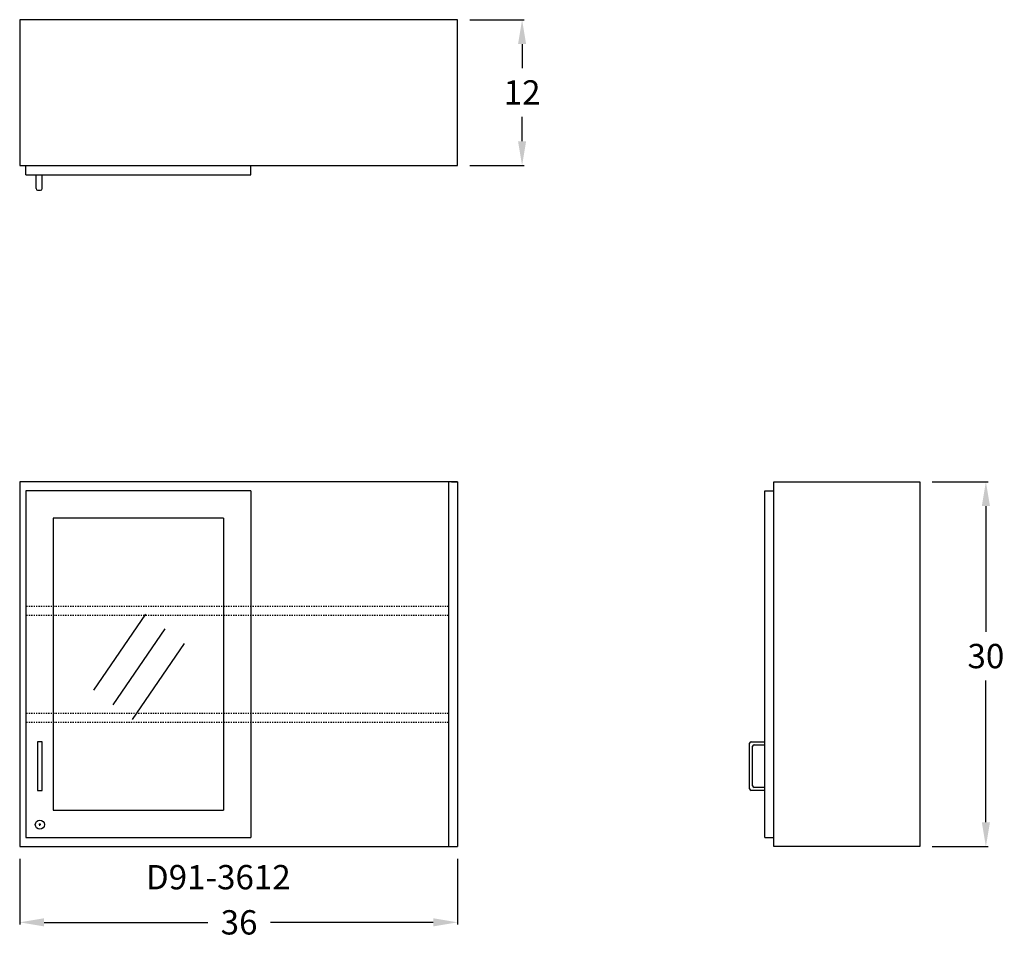
# Model space of a CAD drawing. Units: inches. Extents: x 0 to 80.9, y -7.5 to 68.
import ezdxf

# ---------------------------------------------------------------- set-up
doc = ezdxf.new("R2010")
doc.units = ezdxf.units.IN
doc.header["$MEASUREMENT"] = 0
doc.linetypes.add('HIDDEN', pattern=[0.375, 0.25, -0.125])
doc.layers.get('0').update_dxf_attribs({"linetype": 'CONTINUOUS'})
doc.layers.get('Defpoints').update_dxf_attribs({"linetype": 'CONTINUOUS'})
for name, color, linetype in [('dimension', 3, 'CONTINUOUS'), ('object', 7, 'CONTINUOUS'), ('text', 7, 'CONTINUOUS')]:
    doc.layers.add(name, color=color, linetype=linetype)
doc.styles.get("Standard").update_dxf_attribs({"font": 'simplex.shx'})
doc.dimstyles.new('elevation', dxfattribs={"dimtxt": 2, "dimasz": 2, "dimexe": 0.18, "dimexo": 1, "dimgap": 1, "dimtad": 0, "dimtih": 1, "dimtoh": 1, "dimdec": 6, "dimzin": 0, "dimdsep": 46, "dimlunit": 5, "dimtxsty": 'Standard', "dimcen": 0.09, "dimclrd": 256, "dimclre": 256, "dimclrt": 256, "dimadec": 0, "dimazin": 0, "dimtfac": 1, "dimtdec": 6, "dimtofl": 0, "dimtmove": 0, "dimatfit": 0, "dimfxl": 1, "dimfrac": 2, "dimtolj": 1, "dimtzin": 0, "dimarcsym": 0})

# ---------------------------------------------------------------- blocks, each defined once
blk = doc.blocks.new('*D10')
at = {"layer": 'Defpoints', "color": 0}
for p in [(0, 0), (36, 0), (36, -6.227)]:
    blk.add_point(p, dxfattribs=at)
at = {"layer": 'dimension', "lineweight": -2}
for p, q in [((0, -1), (0, -6.407)), ((36, -1), (36, -6.407)), ((2, -6.227), (15.463, -6.227)), ((34, -6.227), (20.606, -6.227))]:
    blk.add_line(p, q, dxfattribs=at)
at = {"layer": 'dimension'}
for points in [[(2, -5.894), (2, -6.561), (0, -6.227)], [(34, -5.894), (34, -6.561), (36, -6.227)]]:
    blk.add_solid(points, dxfattribs=at)
at = {"layer": 'dimension', "insert": (18.034, -6.227), "char_height": 2, "attachment_point": 5}
blk.add_mtext('\\A1;36', dxfattribs=at)
blk = doc.blocks.new('lock door-wall-glass-right')
at = {"layer": 'object'}
for p, q in [((1.249, 1.063), (1.069, 1.063)), ((1.159, 0.973), (1.159, 1.153))]:
    blk.add_line(p, q, dxfattribs=at)
blk.add_circle((1.159, 1.063), 0.375, dxfattribs=at)
blk = doc.blocks.new('*D7')
at = {"layer": 'Defpoints', "color": 0}
for p in [(36, 68), (36, 56), (41.299, 56)]:
    blk.add_point(p, dxfattribs=at)
at = {"layer": 'dimension', "lineweight": -2}
for p, q in [((37, 68), (41.479, 68)), ((41.299, 66), (41.299, 64.019)), ((41.299, 58), (41.299, 60.019)), ((37, 56), (41.479, 56))]:
    blk.add_line(p, q, dxfattribs=at)
at = {"layer": 'dimension'}
for points in [[(40.966, 66), (41.632, 66), (41.299, 68)], [(40.966, 58), (41.632, 58), (41.299, 56)]]:
    blk.add_solid(points, dxfattribs=at)
at = {"layer": 'dimension', "insert": (41.299, 62.019), "char_height": 2, "attachment_point": 5}
blk.add_mtext('\\A1;12', dxfattribs=at)
blk = doc.blocks.new('*D8')
at = {"layer": 'Defpoints', "color": 0}
for p in [(74, 30), (79.426, 30), (74, 0)]:
    blk.add_point(p, dxfattribs=at)
at = {"layer": 'dimension', "lineweight": -2}
for p, q in [((75, 30), (79.606, 30)), ((79.426, 28), (79.426, 17.669)), ((79.426, 2), (79.426, 13.669)), ((75, 0), (79.606, 0))]:
    blk.add_line(p, q, dxfattribs=at)
at = {"layer": 'dimension'}
for points in [[(79.092, 28), (79.759, 28), (79.426, 30)], [(79.092, 2), (79.759, 2), (79.426, 0)]]:
    blk.add_solid(points, dxfattribs=at)
at = {"layer": 'dimension', "insert": (79.426, 15.669), "char_height": 2, "attachment_point": 5}
blk.add_mtext('\\A1;30', dxfattribs=at)

msp = doc.modelspace()

# ---------------------------------------------------------------- linework, layer by layer
for p, q in [((1.3465593, 54.1067943), (1.3465593, 55.2317943)), ((1.8465593, 54.1067943), (1.8465593, 55.2317943)), ((1.4715593, 53.9817943), (1.7215593, 53.9817943)), ((59.9999998, 4.75), (59.9999998, 8.5)), ((60.1249998, 8.625), (61.2499998, 8.625)), ((60.2499998, 5), (60.2499998, 8.25)), ((60.3749998, 8.375), (61.2499998, 8.375)), ((61.2499998, 4.875), (60.3749998, 4.875)), ((61.2499998, 4.625), (60.1249998, 4.625))]:
    msp.add_line(p, q)
at = {"lineweight": 30}
for p, q in [((36, 30), (0, 30)), ((0, 30), (0, 0)), ((35.25, 30), (35.25, 0)), ((35.5, 30), (36, 30)), ((36, 30), (36, 0)), ((19, 29.25), (0.5, 29.25)), ((0.5, 29.25), (0.5, 0.75)), ((19, 29.25), (19, 0.75)), ((0.5, 26.875), (0.5, 19.25)), ((16.75, 27), (2.75, 27)), ((2.75, 27), (2.75, 3)), ((16.75, 27), (16.75, 3)), ((0.5, 19), (0.5, 11.875)), ((0.5, 11.625), (0.5, 0.75)), ((1.4715593, 8.625), (1.4715593, 4.625)), ((1.8465593, 8.625), (1.4715593, 8.625)), ((1.8465593, 4.625), (1.8465593, 8.625)), ((1.4715593, 4.625), (1.8465593, 4.625)), ((2.75, 3), (16.75, 3)), ((0, 0), (36, 0)), ((0.5, 0.75), (19, 0.75))]:
    msp.add_line(p, q, dxfattribs=at)
at = {"color": 1, "linetype": 'HIDDEN', "ltscale": 0.25}
for p, q in [((35.25, 19.7473774), (0.5, 19.7473774)), ((35.25, 18.9973774), (0.5, 18.9973774)), ((35.25, 10.956614), (0.5, 10.956614)), ((35.25, 10.206614), (0.5, 10.206614))]:
    msp.add_line(p, q, dxfattribs=at)
for centre, start, end in [((1.4715593, 54.1067943), 180, 270), ((1.7215593, 54.1067943), 270, 0), ((60.1249998, 8.5), 90, 180), ((60.3749998, 8.25), 90, 180), ((60.3749998, 5), 180, 270), ((60.1249998, 4.75), 180, 270)]:
    msp.add_arc(centre, 0.125, start, end)
at = {"layer": 'object'}
for p, q in [((35.9999998, 68), (-0.0000002, 68)), ((-0.0000002, 68), (-0.0000002, 56)), ((35.9999998, 56), (35.9999998, 68)), ((-0.0000002, 56), (35.9999998, 56)), ((0.4999998, 55.25), (0.4999998, 56)), ((18.9999998, 55.25), (18.9999998, 56)), ((0.4999998, 55.25), (18.9999998, 55.25)), ((61.9999998, 30), (73.9999998, 30)), ((61.9999998, 0), (61.9999998, 30)), ((73.9999998, 30), (73.9999998, 0)), ((61.2499998, 0.75), (61.2499998, 29.25)), ((61.2499998, 29.25), (61.9999998, 29.25)), ((61.2499998, 0.75), (61.9999998, 0.75)), ((73.9999998, 0), (61.9999998, 0))]:
    msp.add_line(p, q, dxfattribs=at)
at = {"layer": 'object', "lineweight": 30}
for p, q in [((6.0926893, 12.873744), (10.3676092, 19.12196)), ((7.6817888, 11.6593458), (11.9567086, 17.9075617)), ((9.2708882, 10.4449476), (13.545808, 16.6931635))]:
    msp.add_line(p, q, dxfattribs=at)

# ---------------------------------------------------------------- block references
at = {"layer": 'object'}
msp.add_blockref('lock door-wall-glass-right', (0.5, 0.75), dxfattribs=at)

# ---------------------------------------------------------------- texts
at = {"layer": 'text'}
msp.add_text('D91-3612', height=2, dxfattribs=at).set_placement((10.3709003, -3.5125037))

# ---------------------------------------------------------------- dimensions: what is measured, and where the dimension line sits
at = {"layer": 'dimension'}
for base, p1, p2, picture, middle in [((41.2990121, 56), (35.9999998, 68), (35.9999998, 56), '*D7', (41.2990121, 62.0187924)), ((79.4256039, 30), (73.9999998, 0), (73.9999998, 30), '*D8', (79.4256039, 15.6693468))]:
    dim = msp.add_linear_dim(base=base, p1=p1, p2=p2, angle=90, dimstyle='elevation', dxfattribs=at)
    dim.commit()
    dim.dimension.update_dxf_attribs({"geometry": picture, "text_midpoint": middle, "dimtype": 160})
dim = msp.add_linear_dim(base=(36, -6.2274771), p1=(0, 0), p2=(36, 0), dimstyle='elevation', dxfattribs=at)
dim.commit()
dim.dimension.update_dxf_attribs({"geometry": '*D10', "text_midpoint": (18.0341657, -6.2274771), "dimtype": 160})

doc.saveas('drawing.dxf')
